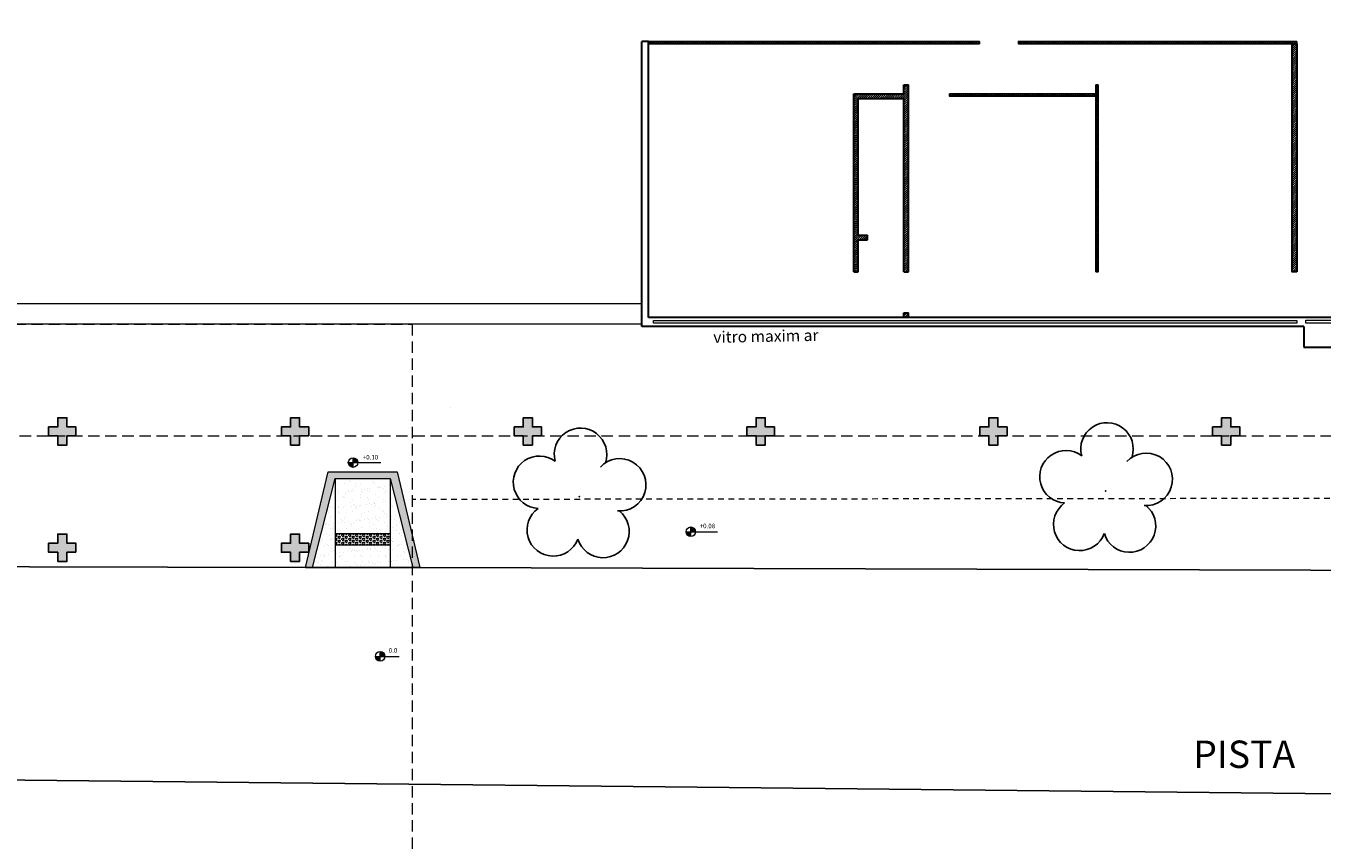
# Model space of a CAD drawing. Units: millimetres. Extents: x 2935 to 3323, y 1217 to 1457.
# Drawn here: x 3108 to 3137, y 1274 to 1291 of the extents above; entities that cross this region are included whole.
import ezdxf

# ---------------------------------------------------------------- set-up
doc = ezdxf.new("R2010")
doc.units = ezdxf.units.MM
for name, pattern in [('CONTINU', [0]), ('CONTINUO', [0]), ('DASHED2', [0.375, 0.25, -0.125]), ('DASHED4', [0.1875, 0.125, -0.0625]), ('HIDDEN', [0.375, 0.25, -0.125])]:
    doc.linetypes.add(name, pattern=pattern)
for name, color, linetype in [('_ARV', 7, 'CONTINUO'), ('_PAREDE', 7, 'CONTINUO'), ('ARQ-esquadrias', 23, 'Continuous'), ('ARVORE', 7, 'Continuous'), ('blocos', 5, 'Continuous'), ('CALÇADA', 8, 'Continuous'), ('CONSTRUIR', 12, 'Continuous'), ('E-TX2', 5, 'Continuous'), ('E.2', 7, 'CONTINUO'), ('ESCADA', 10, 'Continuous'), ('ESTACIONAMENTO', 166, 'CONTINUO'), ('PAREDE', 84, 'Continuous'), ('PILAR', 143, 'CONTINUO'), ('PROJEÇÃO', 8, 'HIDDEN'), ('TEXTO', 2, 'Continuous')]:
    doc.layers.add(name, color=color, linetype=linetype)
for name, color, linetype, lineweight in [('Alvenaria', 5, 'Continuous', 30), ('CORRIMÃO', 240, 'CONTINUO', 15), ('VIDRO', 150, 'Continuous', 5)]:
    doc.layers.add(name, color=color, linetype=linetype, lineweight=lineweight)
doc.styles.add('ROMANS', font='romans', dxfattribs={"height": 0.2})
doc.styles.add('SIMPLEX', font='simplex', dxfattribs={"height": 0.2})
doc.styles.get("Standard").update_dxf_attribs({"font": 'arial.ttf'})
pattern_1 = [(37.5, (-6669.0169, -407.72565), (-0.0080001565, 0.2447066187), [0, -0.19304, 0, -0.2159, 0, -0.206375]), (7.5, (-6669.0169, -407.72565), (0.224761642, 0.35841255), [0, -0.10414, 0, -0.17399, 0, -0.066675]), (327.5, (-6669.17311, -407.72565), (0.395496185, 0.000718592), [0, -0.0635, 0, -0.2286, 0, -0.29845]), (317.5, (-6669.1731, -407.72565), (0.381778226, 0.111464662), [0, -0.03175, 0, -0.14986, 0, -0.17145])]

# ---------------------------------------------------------------- blocks, each defined once
blk = doc.blocks.new('BLOCOPILARES')
at = {"layer": 'PILAR', "color": 6, "linetype": 'Continuous'}
for points in [[(673102.688, 7696350.05, 0), (673102.888, 7696350.05, 0), (673102.888, 7696350.25, 0), (673103.088, 7696350.25, 0), (673103.088, 7696350.05, 0), (673103.288, 7696350.05, 0), (673103.288, 7696349.85, 0), (673103.088, 7696349.85, 0), (673103.088, 7696349.65, 0), (673102.888, 7696349.65, 0), (673102.888, 7696349.85, 0), (673102.688, 7696349.85, 0)], [(673102.688, 7696350.05, 0), (673102.888, 7696350.05, 0), (673102.888, 7696350.25, 0), (673103.088, 7696350.25, 0), (673103.088, 7696350.05, 0), (673103.288, 7696350.05, 0), (673103.288, 7696349.85, 0), (673103.088, 7696349.85, 0), (673103.088, 7696349.65, 0), (673102.888, 7696349.65, 0), (673102.888, 7696349.85, 0), (673102.688, 7696349.85, 0)], [(673107.788, 7696350.05, 0), (673107.988, 7696350.05, 0), (673107.988, 7696350.25, 0), (673108.188, 7696350.25, 0), (673108.188, 7696350.05, 0), (673108.388, 7696350.05, 0), (673108.388, 7696349.85, 0), (673108.188, 7696349.85, 0), (673108.188, 7696349.65, 0), (673107.988, 7696349.65, 0), (673107.988, 7696349.85, 0), (673107.788, 7696349.85, 0)], [(673107.788, 7696350.05, 0), (673107.988, 7696350.05, 0), (673107.988, 7696350.25, 0), (673108.188, 7696350.25, 0), (673108.188, 7696350.05, 0), (673108.388, 7696350.05, 0), (673108.388, 7696349.85, 0), (673108.188, 7696349.85, 0), (673108.188, 7696349.65, 0), (673107.988, 7696349.65, 0), (673107.988, 7696349.85, 0), (673107.788, 7696349.85, 0)], [(673082.288, 7696347.5, 0), (673082.488, 7696347.5, 0), (673082.488, 7696347.7, 0), (673082.688, 7696347.7, 0), (673082.688, 7696347.5, 0), (673082.888, 7696347.5, 0), (673082.888, 7696347.3, 0), (673082.688, 7696347.3, 0), (673082.688, 7696347.1, 0), (673082.488, 7696347.1, 0), (673082.488, 7696347.3, 0), (673082.288, 7696347.3, 0)], [(673087.388, 7696347.5, 0), (673087.588, 7696347.5, 0), (673087.588, 7696347.7, 0), (673087.788, 7696347.7, 0), (673087.788, 7696347.5, 0), (673087.988, 7696347.5, 0), (673087.988, 7696347.3, 0), (673087.788, 7696347.3, 0), (673087.788, 7696347.1, 0), (673087.588, 7696347.1, 0), (673087.588, 7696347.3, 0), (673087.388, 7696347.3, 0)], [(673092.488, 7696347.5, 0), (673092.688, 7696347.5, 0), (673092.688, 7696347.7, 0), (673092.888, 7696347.7, 0), (673092.888, 7696347.5, 0), (673093.088, 7696347.5, 0), (673093.088, 7696347.3, 0), (673092.888, 7696347.3, 0), (673092.888, 7696347.1, 0), (673092.688, 7696347.1, 0), (673092.688, 7696347.3, 0), (673092.488, 7696347.3, 0)], [(673097.588, 7696347.5, 0), (673097.788, 7696347.5, 0), (673097.788, 7696347.7, 0), (673097.988, 7696347.7, 0), (673097.988, 7696347.5, 0), (673098.188, 7696347.5, 0), (673098.188, 7696347.3, 0), (673097.988, 7696347.3, 0), (673097.988, 7696347.1, 0), (673097.788, 7696347.1, 0), (673097.788, 7696347.3, 0), (673097.588, 7696347.3, 0)], [(673102.688, 7696347.5, 0), (673102.888, 7696347.5, 0), (673102.888, 7696347.7, 0), (673103.088, 7696347.7, 0), (673103.088, 7696347.5, 0), (673103.288, 7696347.5, 0), (673103.288, 7696347.3, 0), (673103.088, 7696347.3, 0), (673103.088, 7696347.1, 0), (673102.888, 7696347.1, 0), (673102.888, 7696347.3, 0), (673102.688, 7696347.3, 0)], [(673102.688, 7696347.5, 0), (673102.888, 7696347.5, 0), (673102.888, 7696347.7, 0), (673103.088, 7696347.7, 0), (673103.088, 7696347.5, 0), (673103.288, 7696347.5, 0), (673103.288, 7696347.3, 0), (673103.088, 7696347.3, 0), (673103.088, 7696347.1, 0), (673102.888, 7696347.1, 0), (673102.888, 7696347.3, 0), (673102.688, 7696347.3, 0)], [(673107.788, 7696347.5, 0), (673107.988, 7696347.5, 0), (673107.988, 7696347.7, 0), (673108.188, 7696347.7, 0), (673108.188, 7696347.5, 0), (673108.388, 7696347.5, 0), (673108.388, 7696347.3, 0), (673108.188, 7696347.3, 0), (673108.188, 7696347.1, 0), (673107.988, 7696347.1, 0), (673107.988, 7696347.3, 0), (673107.788, 7696347.3, 0)], [(673107.788, 7696347.5, 0), (673107.988, 7696347.5, 0), (673107.988, 7696347.7, 0), (673108.188, 7696347.7, 0), (673108.188, 7696347.5, 0), (673108.388, 7696347.5, 0), (673108.388, 7696347.3, 0), (673108.188, 7696347.3, 0), (673108.188, 7696347.1, 0), (673107.988, 7696347.1, 0), (673107.988, 7696347.3, 0), (673107.788, 7696347.3, 0)]]:
    blk.add_polyline3d(points, close=True, dxfattribs=at)
blk = doc.blocks.new('SOPILARES')
at = {"layer": 'E.2', "color": 7, "lineweight": 5}
blk.add_blockref('BLOCOPILARES', (-563676.893, -7770101.201), dxfattribs=at)
blk = doc.blocks.new('PLANTA RAMPA PASSEIO')
at = {"linetype": 'Continuous'}
blk.add_hatch(color=10, dxfattribs=at).paths.add_polyline_path([(-0.841, -0.541), (0.359, -0.541), (0.859, -2.491), (1.014, -2.491), (0.514, -0.391), (-0.995, -0.391), (-1.495, -2.491), (-1.341, -2.491)])
h = blk.add_hatch()
h.set_pattern_fill('AR-SAND', color=8, scale=0.005, style=0)
h.set_pattern_definition(pattern_1)
h.paths.add_polyline_path([(0.359, -2.491), (0.859, -2.491), (0.359, -0.541)])
h.paths.add_polyline_path([(-0.841, -1.741), (0.359, -1.741), (0.359, -0.541), (-0.841, -0.541)])
h.paths.add_polyline_path([(-0.841, -0.541), (-1.341, -2.491), (-0.841, -2.491)])
at = {"layer": 'CORRIMÃO'}
h = blk.add_hatch(dxfattribs=at)
h.set_pattern_fill('AR-SAND', color=256, scale=0.005, style=0)
h.set_pattern_definition(pattern_1)
h.paths.add_polyline_path([(-0.841, -1.991), (-0.841, -2.491), (0.359, -2.491), (0.359, -1.991)])
for p, q in [((-1.495, -2.491), (-0.995, -0.391)), ((-1.341, -2.491), (-0.841, -0.541)), ((-0.995, -0.391), (0.514, -0.391)), ((-0.841, -0.541), (-0.841, -2.491)), ((-0.841, -0.541), (0.359, -0.541)), ((0.359, -0.541), (0.859, -2.491)), ((0.359, -0.541), (0.359, -2.491)), ((0.514, -0.391), (1.014, -2.491)), ((-0.841, -1.741), (0.359, -1.741)), ((-0.841, -1.991), (0.359, -1.991)), ((-1.495, -2.491), (1.014, -2.491))]:
    blk.add_line(p, q, dxfattribs=at)
at = {"layer": 'CORRIMÃO', "color": 50, "lineweight": 5}
for p, q in [((-0.841, -1.764), (-0.838, -1.76)), ((-0.838, -1.804), (-0.841, -1.8)), ((-0.841, -1.852), (-0.838, -1.848)), ((-0.838, -1.892), (-0.841, -1.888)), ((-0.841, -1.94), (-0.838, -1.936)), ((-0.838, -1.98), (-0.841, -1.976)), ((-0.838, -1.76), (-0.813, -1.76)), ((-0.838, -1.804), (-0.813, -1.804)), ((-0.838, -1.848), (-0.813, -1.848)), ((-0.838, -1.892), (-0.813, -1.892)), ((-0.838, -1.936), (-0.813, -1.936)), ((-0.838, -1.98), (-0.813, -1.98)), ((-0.8, -1.782), (-0.813, -1.76)), ((-0.813, -1.804), (-0.8, -1.782)), ((-0.8, -1.87), (-0.813, -1.848)), ((-0.813, -1.892), (-0.8, -1.87)), ((-0.8, -1.958), (-0.813, -1.936)), ((-0.813, -1.98), (-0.8, -1.958)), ((-0.775, -1.826), (-0.762, -1.804)), ((-0.762, -1.848), (-0.775, -1.826)), ((-0.775, -1.914), (-0.762, -1.892)), ((-0.762, -1.936), (-0.775, -1.914)), ((-0.762, -1.76), (-0.773, -1.741)), ((-0.768, -1.991), (-0.762, -1.98)), ((-0.762, -1.76), (-0.737, -1.76)), ((-0.762, -1.804), (-0.737, -1.804)), ((-0.762, -1.848), (-0.737, -1.848)), ((-0.762, -1.892), (-0.737, -1.892)), ((-0.762, -1.936), (-0.737, -1.936)), ((-0.762, -1.98), (-0.737, -1.98)), ((-0.737, -1.76), (-0.726, -1.741)), ((-0.724, -1.826), (-0.737, -1.804)), ((-0.737, -1.848), (-0.724, -1.826)), ((-0.724, -1.914), (-0.737, -1.892)), ((-0.737, -1.936), (-0.724, -1.914)), ((-0.73, -1.991), (-0.737, -1.98)), ((-0.699, -1.782), (-0.686, -1.76)), ((-0.699, -1.87), (-0.686, -1.848)), ((-0.699, -1.958), (-0.686, -1.936)), ((-0.686, -1.804), (-0.699, -1.782)), ((-0.686, -1.892), (-0.699, -1.87)), ((-0.686, -1.98), (-0.699, -1.958)), ((-0.686, -1.76), (-0.66, -1.76)), ((-0.686, -1.804), (-0.66, -1.804)), ((-0.686, -1.848), (-0.66, -1.848)), ((-0.686, -1.892), (-0.66, -1.892)), ((-0.686, -1.936), (-0.66, -1.936)), ((-0.686, -1.98), (-0.66, -1.98)), ((-0.648, -1.782), (-0.66, -1.76)), ((-0.66, -1.804), (-0.648, -1.782)), ((-0.648, -1.87), (-0.66, -1.848)), ((-0.66, -1.892), (-0.648, -1.87)), ((-0.648, -1.958), (-0.66, -1.936)), ((-0.66, -1.98), (-0.648, -1.958)), ((-0.622, -1.826), (-0.61, -1.804)), ((-0.61, -1.848), (-0.622, -1.826)), ((-0.622, -1.914), (-0.61, -1.892)), ((-0.61, -1.936), (-0.622, -1.914)), ((-0.61, -1.76), (-0.621, -1.741)), ((-0.616, -1.991), (-0.61, -1.98)), ((-0.61, -1.76), (-0.584, -1.76)), ((-0.61, -1.804), (-0.584, -1.804)), ((-0.61, -1.848), (-0.584, -1.848)), ((-0.61, -1.892), (-0.584, -1.892)), ((-0.61, -1.936), (-0.584, -1.936)), ((-0.61, -1.98), (-0.584, -1.98)), ((-0.584, -1.76), (-0.573, -1.741)), ((-0.572, -1.826), (-0.584, -1.804)), ((-0.584, -1.848), (-0.572, -1.826)), ((-0.572, -1.914), (-0.584, -1.892)), ((-0.584, -1.936), (-0.572, -1.914)), ((-0.578, -1.991), (-0.584, -1.98)), ((-0.546, -1.782), (-0.533, -1.76)), ((-0.533, -1.804), (-0.546, -1.782)), ((-0.546, -1.87), (-0.533, -1.848)), ((-0.533, -1.892), (-0.546, -1.87)), ((-0.546, -1.958), (-0.533, -1.936)), ((-0.533, -1.98), (-0.546, -1.958)), ((-0.533, -1.76), (-0.508, -1.76)), ((-0.533, -1.804), (-0.508, -1.804)), ((-0.533, -1.848), (-0.508, -1.848)), ((-0.533, -1.892), (-0.508, -1.892)), ((-0.533, -1.936), (-0.508, -1.936)), ((-0.533, -1.98), (-0.508, -1.98)), ((-0.495, -1.782), (-0.508, -1.76)), ((-0.508, -1.804), (-0.495, -1.782)), ((-0.495, -1.87), (-0.508, -1.848)), ((-0.508, -1.892), (-0.495, -1.87)), ((-0.495, -1.958), (-0.508, -1.936)), ((-0.508, -1.98), (-0.495, -1.958)), ((-0.47, -1.826), (-0.457, -1.804)), ((-0.457, -1.848), (-0.47, -1.826)), ((-0.47, -1.914), (-0.457, -1.892)), ((-0.457, -1.936), (-0.47, -1.914)), ((-0.457, -1.76), (-0.468, -1.741)), ((-0.464, -1.991), (-0.457, -1.98)), ((-0.457, -1.76), (-0.432, -1.76)), ((-0.457, -1.804), (-0.432, -1.804)), ((-0.457, -1.848), (-0.432, -1.848)), ((-0.457, -1.892), (-0.432, -1.892)), ((-0.457, -1.936), (-0.432, -1.936)), ((-0.457, -1.98), (-0.432, -1.98)), ((-0.432, -1.76), (-0.421, -1.741)), ((-0.419, -1.826), (-0.432, -1.804)), ((-0.432, -1.848), (-0.419, -1.826)), ((-0.419, -1.914), (-0.432, -1.892)), ((-0.432, -1.936), (-0.419, -1.914)), ((-0.425, -1.991), (-0.432, -1.98)), ((-0.394, -1.782), (-0.381, -1.76)), ((-0.381, -1.804), (-0.394, -1.782)), ((-0.394, -1.87), (-0.381, -1.848)), ((-0.381, -1.892), (-0.394, -1.87)), ((-0.394, -1.958), (-0.381, -1.936)), ((-0.381, -1.98), (-0.394, -1.958)), ((-0.381, -1.76), (-0.356, -1.76)), ((-0.381, -1.804), (-0.356, -1.804)), ((-0.381, -1.848), (-0.356, -1.848)), ((-0.381, -1.892), (-0.356, -1.892)), ((-0.381, -1.936), (-0.356, -1.936)), ((-0.381, -1.98), (-0.356, -1.98)), ((-0.343, -1.782), (-0.356, -1.76)), ((-0.356, -1.804), (-0.343, -1.782)), ((-0.343, -1.87), (-0.356, -1.848)), ((-0.356, -1.892), (-0.343, -1.87)), ((-0.343, -1.958), (-0.356, -1.936)), ((-0.356, -1.98), (-0.343, -1.958)), ((-0.318, -1.826), (-0.305, -1.804)), ((-0.318, -1.914), (-0.305, -1.892)), ((-0.305, -1.848), (-0.318, -1.826)), ((-0.305, -1.936), (-0.318, -1.914)), ((-0.305, -1.76), (-0.316, -1.741)), ((-0.311, -1.991), (-0.305, -1.98)), ((-0.305, -1.76), (-0.279, -1.76)), ((-0.305, -1.804), (-0.279, -1.804)), ((-0.305, -1.848), (-0.279, -1.848)), ((-0.305, -1.892), (-0.279, -1.892)), ((-0.305, -1.936), (-0.279, -1.936)), ((-0.305, -1.98), (-0.279, -1.98)), ((-0.279, -1.76), (-0.268, -1.741)), ((-0.267, -1.826), (-0.279, -1.804)), ((-0.279, -1.848), (-0.267, -1.826)), ((-0.267, -1.914), (-0.279, -1.892)), ((-0.279, -1.936), (-0.267, -1.914)), ((-0.273, -1.991), (-0.279, -1.98)), ((-0.241, -1.782), (-0.229, -1.76)), ((-0.229, -1.804), (-0.241, -1.782)), ((-0.241, -1.87), (-0.229, -1.848)), ((-0.229, -1.892), (-0.241, -1.87)), ((-0.241, -1.958), (-0.229, -1.936)), ((-0.229, -1.98), (-0.241, -1.958)), ((-0.229, -1.76), (-0.203, -1.76)), ((-0.229, -1.804), (-0.203, -1.804)), ((-0.229, -1.848), (-0.203, -1.848)), ((-0.229, -1.892), (-0.203, -1.892)), ((-0.229, -1.936), (-0.203, -1.936)), ((-0.229, -1.98), (-0.203, -1.98)), ((-0.191, -1.782), (-0.203, -1.76)), ((-0.203, -1.804), (-0.191, -1.782)), ((-0.191, -1.87), (-0.203, -1.848)), ((-0.203, -1.892), (-0.191, -1.87)), ((-0.191, -1.958), (-0.203, -1.936)), ((-0.203, -1.98), (-0.191, -1.958)), ((-0.165, -1.826), (-0.152, -1.804)), ((-0.152, -1.848), (-0.165, -1.826)), ((-0.165, -1.914), (-0.152, -1.892)), ((-0.152, -1.936), (-0.165, -1.914)), ((-0.152, -1.76), (-0.163, -1.741)), ((-0.159, -1.991), (-0.152, -1.98)), ((-0.152, -1.76), (-0.127, -1.76)), ((-0.152, -1.804), (-0.127, -1.804)), ((-0.152, -1.848), (-0.127, -1.848)), ((-0.152, -1.892), (-0.127, -1.892)), ((-0.152, -1.936), (-0.127, -1.936)), ((-0.152, -1.98), (-0.127, -1.98)), ((-0.127, -1.76), (-0.116, -1.741)), ((-0.114, -1.826), (-0.127, -1.804)), ((-0.127, -1.848), (-0.114, -1.826)), ((-0.114, -1.914), (-0.127, -1.892)), ((-0.127, -1.936), (-0.114, -1.914)), ((-0.121, -1.991), (-0.127, -1.98)), ((-0.089, -1.782), (-0.076, -1.76)), ((-0.076, -1.804), (-0.089, -1.782)), ((-0.089, -1.87), (-0.076, -1.848)), ((-0.076, -1.892), (-0.089, -1.87)), ((-0.089, -1.958), (-0.076, -1.936)), ((-0.076, -1.98), (-0.089, -1.958)), ((-0.076, -1.76), (-0.051, -1.76)), ((-0.076, -1.804), (-0.051, -1.804)), ((-0.076, -1.848), (-0.051, -1.848)), ((-0.076, -1.892), (-0.051, -1.892)), ((-0.076, -1.936), (-0.051, -1.936)), ((-0.076, -1.98), (-0.051, -1.98)), ((-0.038, -1.782), (-0.051, -1.76)), ((-0.051, -1.804), (-0.038, -1.782)), ((-0.038, -1.87), (-0.051, -1.848)), ((-0.051, -1.892), (-0.038, -1.87)), ((-0.038, -1.958), (-0.051, -1.936)), ((-0.051, -1.98), (-0.038, -1.958)), ((-0.013, -1.826), (0, -1.804)), ((0, -1.848), (-0.013, -1.826)), ((-0.013, -1.914), (0, -1.892)), ((0, -1.936), (-0.013, -1.914)), ((0, -1.76), (-0.011, -1.741)), ((-0.006, -1.991), (0, -1.98)), ((0, -1.76), (0.025, -1.76)), ((0, -1.804), (0.025, -1.804)), ((0, -1.848), (0.025, -1.848)), ((0, -1.892), (0.025, -1.892)), ((0, -1.936), (0.025, -1.936)), ((0, -1.98), (0.025, -1.98)), ((0.025, -1.76), (0.036, -1.741)), ((0.038, -1.826), (0.025, -1.804)), ((0.025, -1.848), (0.038, -1.826)), ((0.038, -1.914), (0.025, -1.892)), ((0.025, -1.936), (0.038, -1.914)), ((0.032, -1.991), (0.025, -1.98)), ((0.063, -1.782), (0.076, -1.76)), ((0.063, -1.87), (0.076, -1.848)), ((0.063, -1.958), (0.076, -1.936)), ((0.076, -1.804), (0.063, -1.782)), ((0.076, -1.892), (0.063, -1.87)), ((0.076, -1.98), (0.063, -1.958)), ((0.076, -1.76), (0.102, -1.76)), ((0.076, -1.804), (0.102, -1.804)), ((0.076, -1.848), (0.102, -1.848)), ((0.076, -1.892), (0.102, -1.892)), ((0.076, -1.936), (0.102, -1.936)), ((0.076, -1.98), (0.102, -1.98)), ((0.114, -1.782), (0.102, -1.76)), ((0.102, -1.804), (0.114, -1.782)), ((0.114, -1.87), (0.102, -1.848)), ((0.102, -1.892), (0.114, -1.87)), ((0.114, -1.958), (0.102, -1.936)), ((0.102, -1.98), (0.114, -1.958)), ((0.14, -1.826), (0.152, -1.804)), ((0.152, -1.848), (0.14, -1.826)), ((0.14, -1.914), (0.152, -1.892)), ((0.152, -1.936), (0.14, -1.914)), ((0.152, -1.76), (0.141, -1.741)), ((0.146, -1.991), (0.152, -1.98)), ((0.152, -1.76), (0.178, -1.76)), ((0.152, -1.804), (0.178, -1.804)), ((0.152, -1.848), (0.178, -1.848)), ((0.152, -1.892), (0.178, -1.892)), ((0.152, -1.936), (0.178, -1.936)), ((0.152, -1.98), (0.178, -1.98)), ((0.178, -1.76), (0.189, -1.741)), ((0.19, -1.826), (0.178, -1.804)), ((0.178, -1.848), (0.19, -1.826)), ((0.19, -1.914), (0.178, -1.892)), ((0.178, -1.936), (0.19, -1.914)), ((0.184, -1.991), (0.178, -1.98)), ((0.216, -1.782), (0.229, -1.76)), ((0.229, -1.804), (0.216, -1.782)), ((0.216, -1.87), (0.229, -1.848)), ((0.229, -1.892), (0.216, -1.87)), ((0.216, -1.958), (0.229, -1.936)), ((0.229, -1.98), (0.216, -1.958)), ((0.229, -1.76), (0.254, -1.76)), ((0.229, -1.804), (0.254, -1.804)), ((0.229, -1.848), (0.254, -1.848)), ((0.229, -1.892), (0.254, -1.892)), ((0.229, -1.936), (0.254, -1.936)), ((0.229, -1.98), (0.254, -1.98)), ((0.267, -1.782), (0.254, -1.76)), ((0.254, -1.804), (0.267, -1.782)), ((0.267, -1.87), (0.254, -1.848)), ((0.254, -1.892), (0.267, -1.87)), ((0.267, -1.958), (0.254, -1.936)), ((0.254, -1.98), (0.267, -1.958)), ((0.292, -1.826), (0.305, -1.804)), ((0.305, -1.848), (0.292, -1.826)), ((0.292, -1.914), (0.305, -1.892)), ((0.305, -1.936), (0.292, -1.914)), ((0.305, -1.76), (0.294, -1.741)), ((0.298, -1.991), (0.305, -1.98)), ((0.305, -1.76), (0.33, -1.76)), ((0.305, -1.804), (0.33, -1.804)), ((0.305, -1.848), (0.33, -1.848)), ((0.305, -1.892), (0.33, -1.892)), ((0.305, -1.936), (0.33, -1.936)), ((0.305, -1.98), (0.33, -1.98)), ((0.33, -1.76), (0.341, -1.741)), ((0.343, -1.826), (0.33, -1.804)), ((0.33, -1.848), (0.343, -1.826)), ((0.343, -1.914), (0.33, -1.892)), ((0.33, -1.936), (0.343, -1.914)), ((0.337, -1.991), (0.33, -1.98))]:
    blk.add_line(p, q, dxfattribs=at)
at = {"color": 1, "linetype": 'Continuous', "lineweight": 5, "insert": (3.381, -1.577), "char_height": 0.2, "attachment_point": 1, "style": 'ROMANS'}
blk.add_mtext('\\A1;', dxfattribs=at)
blk = doc.blocks.new('SOCALÇADA')
at = {"layer": 'CALÇADA', "color": 1, "linetype": 'DASHED4', "lineweight": 5, "flags": 128}
blk.add_lwpolyline([(1973.15, 2607.742), (1973.618, 2607.754), (1973.711, 2620.907, -0.328887), (1977.091, 2623.885), (2035.27, 2624.705), (2039.037, 2624.758), (2076.187, 2625.076), (2076.209, 2624.293), (2077.408, 2624.328), (2077.378, 2625.777), (2079.75, 2625.869), (2078.692, 2655.528), (2079.502, 2655.551), (2079.375, 2659.9), (2075.577, 2659.789), (2075.642, 2657.548), (2040.962, 2654.777), (2022.548, 2653.126), (2022.339, 2667.181), (2022.845, 2667.182), (2023.145, 2667.191), (2023.11, 2668.391), (2022.286, 2668.359), (2022.327, 2679.012), (2022.296, 2682.864), (2022.251, 2685.394), (2026.003, 2685.505), (2052.978, 2686.199), (2086.309, 2687.206)], format="xyb", dxfattribs=at)
blk = doc.blocks.new('SIMB_ARVORE')
at = {"color": 0, "linetype": 'Continuous'}
for centre, start, end in [((-0.545, 0.75), 18.7498, 233.1301), ((0.545, 0.75), 306.8699, 161.2502), ((-0.88, -0.285), 87.0134, 319.1849), ((0.88, -0.285), 234.9262, 89.0037), ((0, -0.925), 162.8241, 17.1759)]:
    blk.add_arc(centre, 0.575, start, end, dxfattribs=at)
at = {"color": 0}
blk.add_point((0, 0), dxfattribs=at)
for tag in ['cota:', 'desc:', 'pto:']:
    blk.add_attdef(tag, (0, 0), '', height=1)
blk = doc.blocks.new('ARVORES')
at = {"layer": 'ARVORE', "color": 102, "lineweight": 5, "rotation": 358.1835973609999}
for p in [(7403.03, -273.292), (7414.564, -273.172)]:
    blk.add_blockref('SIMB_ARVORE', p, dxfattribs=at)
blk = doc.blocks.new('HACHURAS')
at = {"layer": 'ESTACIONAMENTO', "linetype": 'Continuous'}
blk.add_lwpolyline([(1238.498, 4554.951), (1233.945, 4559.19, -0.058282), (1225.13, 4550.556, -0.083242), (1212.929, 4545.545, -0.07671), (1202.413, 4544.561, -0.104304), (1194.789, 4546.015, -0.298972), (1190.68, 4553.818), (1190.621, 4599.706, 0.041433), (1188.398, 4645.776, -0.569674), (1189.234, 4646.036, 0.225894), (1207.411, 4643.465, 0.309805), (1220.141, 4660.649, 0.356194), (1205.413, 4680.379, 0.011423), (1187.189, 4681.681), (1055.344, 4681.681, 0.230623), (996.455, 4644.959, 0.003156), (969.656, 4599.103, 0.003188), (959.447, 4581.344, -0.157187), (955.851, 4577.666)], format="xyb", dxfattribs=at)

msp = doc.modelspace()

# ---------------------------------------------------------------- hatches: boundary and pattern name
h = msp.add_hatch()
h.set_pattern_fill('ANSI31', color=32, scale=0.01)
h.paths.add_polyline_path([(3136.143, 1291.069), (3136.043, 1291.069), (3136.043, 1286.069), (3136.143, 1286.069)])
h = msp.add_hatch()
h.set_pattern_fill('ANSI31', color=32, scale=0.01)
h.paths.add_polyline_path([(3127.637, 1290.169), (3127.537, 1290.169), (3127.537, 1289.969), (3126.437, 1289.969), (3126.437, 1286.069), (3126.537, 1286.069), (3126.537, 1286.769), (3126.737, 1286.769), (3126.737, 1286.869), (3126.537, 1286.869), (3126.537, 1289.869), (3127.537, 1289.869), (3127.537, 1286.069), (3127.637, 1286.069)])
h = msp.add_hatch()
h.set_pattern_fill('ANSI31', color=32, scale=0.01)
h.paths.add_polyline_path([(3127.637, 1285.169), (3127.537, 1285.169), (3127.537, 1285.069), (3127.637, 1285.069)])
at = {"layer": 'ARQ-esquadrias'}
h = msp.add_hatch(dxfattribs=at)
h.set_pattern_fill('ANSI37', color=32, scale=0.01, angle=90)
h.paths.add_polyline_path([(3129.193, 1291.119), (3127.637, 1291.119), (3121.937, 1291.119), (3121.937, 1291.069), (3127.637, 1291.069), (3129.193, 1291.069)])
h.paths.add_polyline_path([(3131.793, 1290.169), (3131.743, 1290.169), (3131.743, 1289.969), (3128.537, 1289.969), (3128.537, 1289.919), (3131.743, 1289.919), (3131.743, 1286.069), (3131.793, 1286.069)])
h = msp.add_hatch(dxfattribs=at)
h.set_pattern_fill('ANSI37', color=32, scale=0.01, angle=90)
h.paths.add_polyline_path([(3136.143, 1291.119), (3130.043, 1291.119), (3130.043, 1291.069), (3136.143, 1291.069)])
at = {"layer": 'CONSTRUIR', "lineweight": 5}
h = msp.add_hatch(color=1, dxfattribs=at)
h.paths.add_polyline_path([(3115.468, 1281.991), (3115.468, 1281.886), (3115.573, 1281.886, 0.414214)])
h.paths.add_polyline_path([(3115.363, 1281.886, 0.414214), (3115.468, 1281.78), (3115.468, 1281.886)])
h = msp.add_hatch(color=1, dxfattribs=at)
h.paths.add_polyline_path([(3122.867, 1280.474), (3122.867, 1280.369), (3122.972, 1280.369, 0.414214)])
h.paths.add_polyline_path([(3122.762, 1280.369, 0.414214), (3122.867, 1280.264), (3122.867, 1280.369)])
h = msp.add_hatch(color=1, dxfattribs=at)
h.paths.add_polyline_path([(3116.061, 1277.742), (3116.061, 1277.637), (3116.166, 1277.637, 0.414214)])
h.paths.add_polyline_path([(3115.956, 1277.637, 0.414214), (3116.061, 1277.532), (3116.061, 1277.637)])
at = {"layer": 'PROJEÇÃO'}
for points in [[(3109.397, 1282.469), (3109.197, 1282.469), (3109.197, 1282.269), (3108.997, 1282.269), (3108.997, 1282.469), (3108.797, 1282.469), (3108.797, 1282.669), (3108.997, 1282.669), (3108.997, 1282.869), (3109.197, 1282.869), (3109.197, 1282.669), (3109.397, 1282.669)], [(3109.397, 1282.469), (3109.197, 1282.469), (3109.197, 1282.269), (3108.997, 1282.269), (3108.997, 1282.469), (3108.797, 1282.469), (3108.797, 1282.669), (3108.997, 1282.669), (3108.997, 1282.869), (3109.197, 1282.869), (3109.197, 1282.669), (3109.397, 1282.669)], [(3114.497, 1282.469), (3114.297, 1282.469), (3114.297, 1282.269), (3114.097, 1282.269), (3114.097, 1282.469), (3113.897, 1282.469), (3113.897, 1282.669), (3114.097, 1282.669), (3114.097, 1282.869), (3114.297, 1282.869), (3114.297, 1282.669), (3114.497, 1282.669)], [(3114.497, 1282.469), (3114.297, 1282.469), (3114.297, 1282.269), (3114.097, 1282.269), (3114.097, 1282.469), (3113.897, 1282.469), (3113.897, 1282.669), (3114.097, 1282.669), (3114.097, 1282.869), (3114.297, 1282.869), (3114.297, 1282.669), (3114.497, 1282.669)], [(3109.397, 1279.919), (3109.197, 1279.919), (3109.197, 1279.719), (3108.997, 1279.719), (3108.997, 1279.919), (3108.797, 1279.919), (3108.797, 1280.119), (3108.997, 1280.119), (3108.997, 1280.319), (3109.197, 1280.319), (3109.197, 1280.119), (3109.397, 1280.119)], [(3109.397, 1279.919), (3109.197, 1279.919), (3109.197, 1279.719), (3108.997, 1279.719), (3108.997, 1279.919), (3108.797, 1279.919), (3108.797, 1280.119), (3108.997, 1280.119), (3108.997, 1280.319), (3109.197, 1280.319), (3109.197, 1280.119), (3109.397, 1280.119)], [(3114.497, 1279.919), (3114.297, 1279.919), (3114.297, 1279.719), (3114.097, 1279.719), (3114.097, 1279.919), (3113.897, 1279.919), (3113.897, 1280.119), (3114.097, 1280.119), (3114.097, 1280.319), (3114.297, 1280.319), (3114.297, 1280.119), (3114.497, 1280.119)], [(3114.497, 1279.919), (3114.297, 1279.919), (3114.297, 1279.719), (3114.097, 1279.719), (3114.097, 1279.919), (3113.897, 1279.919), (3113.897, 1280.119), (3114.097, 1280.119), (3114.097, 1280.319), (3114.297, 1280.319), (3114.297, 1280.119), (3114.497, 1280.119)]]:
    msp.add_hatch(color=252, dxfattribs=at).paths.add_polyline_path(points, flags=17)
for points in [[(3119.597, 1282.469), (3119.397, 1282.469), (3119.397, 1282.269), (3119.197, 1282.269), (3119.197, 1282.469), (3118.997, 1282.469), (3118.997, 1282.669), (3119.197, 1282.669), (3119.197, 1282.869), (3119.397, 1282.869), (3119.397, 1282.669), (3119.597, 1282.669)], [(3124.697, 1282.469), (3124.497, 1282.469), (3124.497, 1282.269), (3124.297, 1282.269), (3124.297, 1282.469), (3124.097, 1282.469), (3124.097, 1282.669), (3124.297, 1282.669), (3124.297, 1282.869), (3124.497, 1282.869), (3124.497, 1282.669), (3124.697, 1282.669)], [(3129.797, 1282.469), (3129.597, 1282.469), (3129.597, 1282.269), (3129.397, 1282.269), (3129.397, 1282.469), (3129.197, 1282.469), (3129.197, 1282.669), (3129.397, 1282.669), (3129.397, 1282.869), (3129.597, 1282.869), (3129.597, 1282.669), (3129.797, 1282.669)], [(3134.897, 1282.469), (3134.697, 1282.469), (3134.697, 1282.269), (3134.497, 1282.269), (3134.497, 1282.469), (3134.297, 1282.469), (3134.297, 1282.669), (3134.497, 1282.669), (3134.497, 1282.869), (3134.697, 1282.869), (3134.697, 1282.669), (3134.897, 1282.669)]]:
    msp.add_hatch(color=252, dxfattribs=at).paths.add_polyline_path(points)

# ---------------------------------------------------------------- linework, layer by layer
at = {"layer": 'Alvenaria'}
for p, q in [((3121.797, 1284.869), (3121.797, 1291.119)), ((3121.937, 1291.119), (3121.797, 1291.119)), ((3173.542, 1285.069), (3121.937, 1285.069)), ((3136.297, 1284.869), (3121.797, 1284.869)), ((3136.297, 1284.869), (3136.297, 1284.419)), ((3136.297, 1284.419), (3170.337, 1284.419))]:
    msp.add_line(p, q, dxfattribs=at)
msp.add_lwpolyline([(3136.143, 1286.069), (3136.043, 1286.069), (3136.043, 1291.069), (3136.143, 1291.069)], close=True, dxfattribs=at)
for points in [[(3121.937, 1285.169, 0), (3121.937, 1291.119, 0)], [(3121.937, 1285.069, 0), (3121.937, 1291.069, 0)], [(3127.537, 1289.969, 0), (3127.537, 1290.169, 0)], [(3127.537, 1290.169, 0), (3127.637, 1290.169, 0)], [(3127.537, 1289.969, 0), (3127.537, 1290.169, 0)], [(3127.537, 1290.169, 0), (3127.637, 1290.169, 0)], [(3127.637, 1286.069, 0), (3127.637, 1290.169, 0)], [(3126.437, 1286.069, 0), (3126.437, 1289.969, 0)], [(3126.437, 1289.969, 0), (3127.537, 1289.969, 0)], [(3126.437, 1286.069, 0), (3126.437, 1289.969, 0)], [(3126.437, 1289.969, 0), (3127.537, 1289.969, 0)], [(3126.537, 1286.869, 0), (3126.537, 1289.869, 0)], [(3126.537, 1286.869, 0), (3126.537, 1289.869, 0)], [(3126.537, 1289.869, 0), (3127.537, 1289.869, 0)], [(3127.537, 1286.069, 0), (3127.537, 1289.869, 0)], [(3126.537, 1286.869, 0), (3126.737, 1286.869, 0)], [(3126.537, 1286.869, 0), (3126.737, 1286.869, 0)], [(3126.537, 1286.069, 0), (3126.537, 1286.769, 0)], [(3126.537, 1286.769, 0), (3126.737, 1286.769, 0)], [(3126.537, 1286.069, 0), (3126.537, 1286.769, 0)], [(3126.537, 1286.769, 0), (3126.737, 1286.769, 0)], [(3126.737, 1286.769, 0), (3126.737, 1286.869, 0)], [(3126.737, 1286.769, 0), (3126.737, 1286.869, 0)], [(3126.437, 1286.069, 0), (3126.537, 1286.069, 0)], [(3126.437, 1286.069, 0), (3126.537, 1286.069, 0)], [(3127.537, 1286.069, 0), (3127.637, 1286.069, 0)], [(3127.537, 1286.069, 0), (3127.637, 1286.069, 0)], [(3127.537, 1285.069, 0), (3127.537, 1285.169, 0)], [(3127.537, 1285.169, 0), (3127.637, 1285.169, 0)], [(3127.537, 1285.069, 0), (3127.537, 1285.169, 0)], [(3127.537, 1285.169, 0), (3127.637, 1285.169, 0)], [(3127.637, 1285.069, 0), (3127.637, 1285.169, 0)], [(3127.637, 1285.069, 0), (3127.637, 1285.169, 0)]]:
    msp.add_polyline3d(points, dxfattribs=at)
at = {"layer": 'ARQ-esquadrias'}
msp.add_line((3136.143, 1291.069), (3136.143, 1291.119), dxfattribs=at)
msp.add_lwpolyline([(3136.143, 1291.119), (3130.043, 1291.119), (3130.043, 1291.069), (3136.143, 1291.069)], close=True, dxfattribs=at)
for points in [[(3121.937, 1291.119, 0), (3127.637, 1291.119, 0)], [(3121.937, 1291.069, 0), (3127.637, 1291.069, 0)], [(3121.937, 1291.069, 0), (3127.637, 1291.069, 0)], [(3127.637, 1291.119, 0), (3129.193, 1291.119, 0)], [(3127.637, 1291.119, 0), (3129.193, 1291.119, 0)], [(3127.637, 1291.069, 0), (3129.193, 1291.069, 0)], [(3127.637, 1291.069, 0), (3129.193, 1291.069, 0)], [(3129.193, 1291.069, 0), (3129.193, 1291.119, 0)], [(3129.193, 1291.069, 0), (3129.193, 1291.119, 0)], [(3131.743, 1289.969, 0), (3131.743, 1290.169, 0)], [(3131.743, 1290.169, 0), (3131.793, 1290.169, 0)], [(3131.743, 1289.969, 0), (3131.743, 1290.169, 0)], [(3131.743, 1290.169, 0), (3131.793, 1290.169, 0)], [(3131.793, 1286.069, 0), (3131.793, 1290.169, 0)], [(3131.793, 1286.069, 0), (3131.793, 1290.169, 0)], [(3128.537, 1289.919, 0), (3128.537, 1289.969, 0)], [(3128.537, 1289.969, 0), (3131.743, 1289.969, 0)], [(3128.537, 1289.919, 0), (3128.537, 1289.969, 0)], [(3128.537, 1289.969, 0), (3131.743, 1289.969, 0)], [(3128.537, 1289.919, 0), (3131.743, 1289.919, 0)], [(3128.537, 1289.919, 0), (3131.743, 1289.919, 0)], [(3131.743, 1286.069, 0), (3131.743, 1289.919, 0)], [(3131.743, 1286.069, 0), (3131.743, 1289.919, 0)], [(3131.743, 1286.069, 0), (3131.793, 1286.069, 0)], [(3131.743, 1286.069, 0), (3131.793, 1286.069, 0)]]:
    msp.add_polyline3d(points, dxfattribs=at)
at = {"layer": 'blocos', "color": 214, "linetype": 'DASHED2', "lineweight": 5}
for points in [[(3177.037, 1282.468), (3061.397, 1282.468), (3061.397, 1308.169), (3177.037, 1308.169)], [(3116.765, 1269.869), (3106.549, 1269.869), (3106.549, 1284.919), (3116.765, 1284.919)]]:
    msp.add_lwpolyline(points, close=True, dxfattribs=at)
at = {"layer": 'CONSTRUIR', "color": 1, "lineweight": 5}
for p, q in [((3115.363, 1281.886), (3116.076, 1281.886)), ((3115.468, 1281.78), (3115.468, 1281.991)), ((3122.867, 1280.264), (3122.867, 1280.474)), ((3122.762, 1280.369), (3123.455, 1280.369)), ((3115.956, 1277.637), (3116.474, 1277.637)), ((3116.061, 1277.532), (3116.061, 1277.742))]:
    msp.add_line(p, q, dxfattribs=at)
for centre in [(3115.468, 1281.886), (3122.867, 1280.369), (3116.061, 1277.637)]:
    msp.add_circle(centre, 0.105, dxfattribs=at)
at = {"layer": 'E-TX2', "linetype": 'Continuous', "lineweight": 5}
msp.add_lwpolyline([(3117.597, 1283.091), (3117.597, 1283.091), (3117.597, 1283.091), (3117.597, 1283.091)], close=True, dxfattribs=at)
at = {"layer": 'ESCADA', "color": 12, "lineweight": 15}
for p, q in [((3121.797, 1285.37), (3101.597, 1285.37)), ((3121.797, 1284.919), (3101.597, 1284.919))]:
    msp.add_line(p, q, dxfattribs=at)
at = {"layer": 'ESTACIONAMENTO', "linetype": 'Continuous'}
msp.add_lwpolyline([(3187.695, 1279.375), (3116.932, 1279.584), (3114.423, 1279.584), (3062.999, 1279.708, -0.364163), (3059.418, 1283.183), (3057.676, 1308.662, -0.413719)], format="xyb", dxfattribs=at)
at = {"layer": 'ESTACIONAMENTO', "linetype": 'Continuous', "lineweight": 20}
msp.add_lwpolyline([(3187.695, 1279.375), (3116.932, 1279.584), (3114.423, 1279.584), (3062.999, 1279.708, -0.364163), (3059.418, 1283.183), (3057.676, 1308.662, -0.413719)], format="xyb", dxfattribs=at)
at = {"layer": 'VIDRO', "linetype": 'Continuous', "lineweight": 5}
for points in [[(3136.146, 1284.946), (3122.046, 1284.946), (3122.046, 1285), (3136.146, 1285)], [(3170.169, 1284.943), (3136.341, 1284.943), (3136.341, 1285.012), (3170.169, 1285.012)]]:
    msp.add_lwpolyline(points, close=True, dxfattribs=at)

# ---------------------------------------------------------------- block references
at = {"rotation": 178.3342969040864}
msp.add_blockref('SOCALÇADA', (5280.311, 3906.502), dxfattribs=at)
at = {"layer": '_ARV', "linetype": 'Continuous', "lineweight": 5, "rotation": 180}
msp.add_blockref('ARVORES', (10534.986, 1007.97), dxfattribs=at)
at = {"layer": 'PAREDE', "linetype": 'Continuous'}
msp.add_blockref('PLANTA RAMPA PASSEIO', (3115.918, 1282.075), dxfattribs=at)
at = {"layer": 'PILAR', "color": 7, "linetype": 'CONTINU', "lineweight": 5, "rotation": 180}
msp.add_blockref('SOPILARES', (112540.292, -72471.232), dxfattribs=at)
at = {"layer": 'TEXTO', "color": 1, "rotation": 179.4034924530202}
msp.add_blockref('HACHURAS', (4288.738, 5944.565), dxfattribs=at)

# ---------------------------------------------------------------- texts
at = {"layer": '_PAREDE', "color": 1, "style": 'SIMPLEX'}
for s, height, rotation, p in [('vitro maxim ar', 0.25, 1.1511, (3123.363, 1284.51)), ('PISTA', 0.6, 0, (3133.875, 1275.191))]:
    msp.add_text(s, height=height, rotation=rotation, dxfattribs=at).set_placement(p)
at = {"layer": 'CONSTRUIR', "color": 1, "lineweight": 5, "char_height": 0.1, "width": 0.08694, "attachment_point": 9, "style": 'SIMPLEX'}
for s, insert in [('+0.10', (3116.02, 1281.923)), ('+0.08', (3123.401, 1280.415)), ('0.0', (3116.438, 1277.687))]:
    msp.add_mtext(s, dxfattribs=dict(at, insert=insert))

doc.saveas('drawing.dxf')
